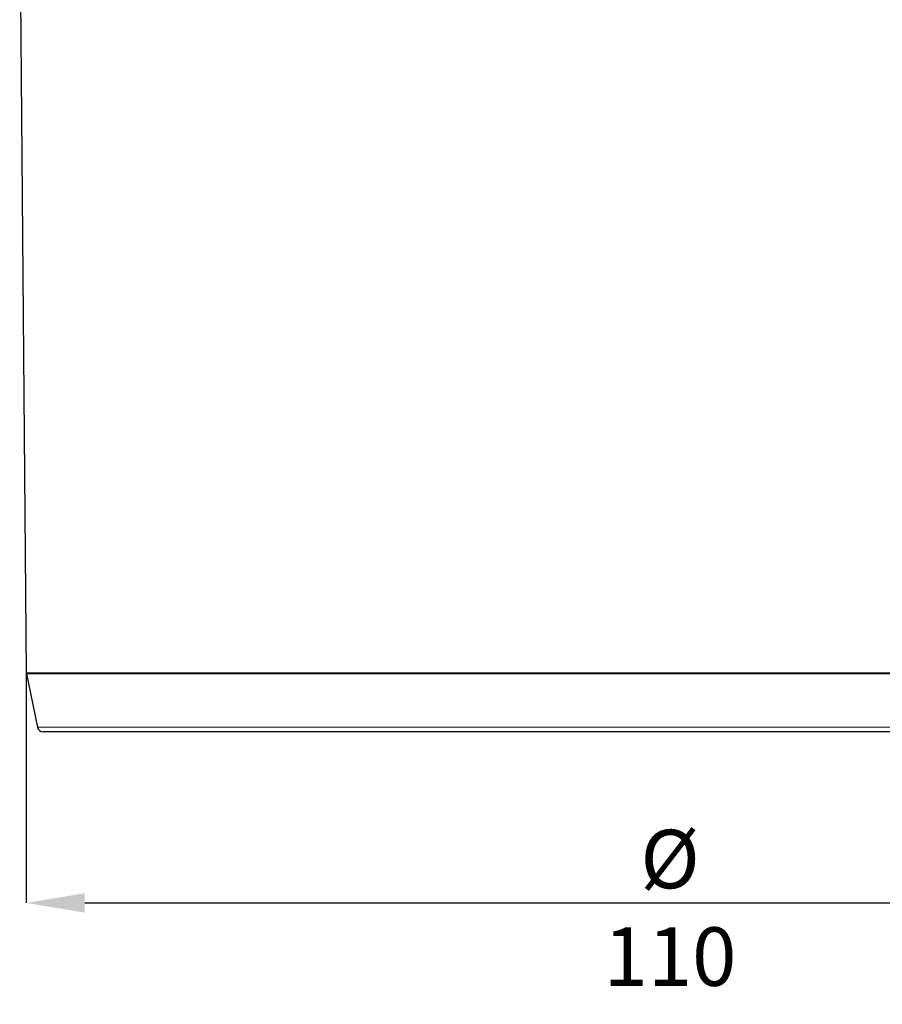
# Model space of a CAD drawing. Units: millimetres. Extents: x 30 to 832, y 10 to 584.
# Drawn here: x 223 to 297, y 319 to 403 of the extents above; entities that cross this region are included whole.
import ezdxf

# ---------------------------------------------------------------- set-up
doc = ezdxf.new("R2010")
doc.units = ezdxf.units.MM
doc.header["$LTSCALE"] = 2
doc.header["$PDSIZE"] = -1
doc.layers.add('319430', color=7, linetype='Continuous')
doc.layers.add('DIMENSION', color=3, linetype='Continuous', lineweight=25)
doc.styles.add('SLDTEXTSTYLE2', font='TXT', dxfattribs={"width": 0.605})
doc.dimstyles.new('SLDDIMSTYLE0', dxfattribs={"dimtxt": 5, "dimasz": 5, "dimexe": 0, "dimexo": 0.0625, "dimgap": 1.25, "dimtad": 1, "dimrnd": 1e-09, "dimzin": 12, "dimdsep": 46, "dimtxsty": 'SLDTEXTSTYLE2', "dimsah": 1, "dimcen": 0.09, "dimadec": 0, "dimazin": 3, "dimtfac": 1, "dimtofl": 0, "dimtmove": 0, "dimatfit": 3, "dimfxl": 0, "dimfrac": 2, "dimtolj": 1, "dimtzin": 12, "dimarcsym": 0})

# ---------------------------------------------------------------- blocks, each defined once
blk = doc.blocks.new('1034351-M_A__D_1')
at = {"layer": 'Defpoints', "color": 0}
for p in [(223.786, 347.011), (333.787, 347.011), (333.787, 327.349)]:
    blk.add_point(p, dxfattribs=at)
at = {"layer": 'DIMENSION', "color": 0, "lineweight": -2}
for p, q in [((223.786, 346.949), (223.786, 327.349)), ((333.787, 346.949), (333.787, 327.349)), ((228.786, 327.349), (328.787, 327.349))]:
    blk.add_line(p, q, dxfattribs=at)
at = {"layer": 'DIMENSION', "color": 0}
for points in [[(228.786, 328.182), (228.786, 326.516), (223.786, 327.349)], [(328.787, 328.182), (328.787, 326.516), (333.787, 327.349)]]:
    blk.add_solid(points, dxfattribs=at)
at = {"layer": 'DIMENSION', "color": 0, "insert": (278.786, 333.599), "char_height": 5, "attachment_point": 2, "style": 'SLDTEXTSTYLE2'}
blk.add_mtext('\\A1;%%C 110', dxfattribs=at)
blk = doc.blocks.new('1034351-M_A_FRONT VIEW')
at = {"layer": '319430', "color": 7, "linetype": 'Continuous', "lineweight": 30}
for p, q in [((223.223, 411.466), (223.786, 347.011)), ((223.797, 346.913), (224.747, 342.36)), ((332.336, 341.962), (225.236, 341.962))]:
    blk.add_line(p, q, dxfattribs=at)
at = {"layer": '319430', "color": 7, "linetype": 'Continuous', "lineweight": 0}
for p, q in [((223.786, 347.011), (333.787, 347.011)), ((333.776, 346.913), (223.797, 346.913)), ((224.747, 342.36), (332.826, 342.36))]:
    blk.add_line(p, q, dxfattribs=at)
at = {"layer": '319430', "color": 7, "linetype": 'Continuous', "lineweight": 30}
for centre, start, end in [((224.286, 347.015), 180.5, 191.79032), ((225.236, 342.462), 191.79032, 270)]:
    blk.add_arc(centre, 0.5, start, end, dxfattribs=at)

msp = doc.modelspace()

# ---------------------------------------------------------------- block references
at = {"layer": '319430'}
msp.add_blockref('1034351-M_A_FRONT VIEW', (0, 0), dxfattribs=at)

# ---------------------------------------------------------------- dimensions: what is measured, and where the dimension line sits
at = {"layer": 'DIMENSION'}
dim = msp.add_linear_dim(base=(333.787, 327.349), p1=(223.786, 347.011), p2=(333.787, 347.011), text='%%C <>', dimstyle='SLDDIMSTYLE0', override={"dimdec": 0, "dimpost": ''}, dxfattribs=at)
dim.commit()
dim.dimension.update_dxf_attribs({"geometry": '1034351-M_A__D_1', "text_midpoint": (278.786, 327.349), "dimtype": 160})

doc.saveas('drawing.dxf')
